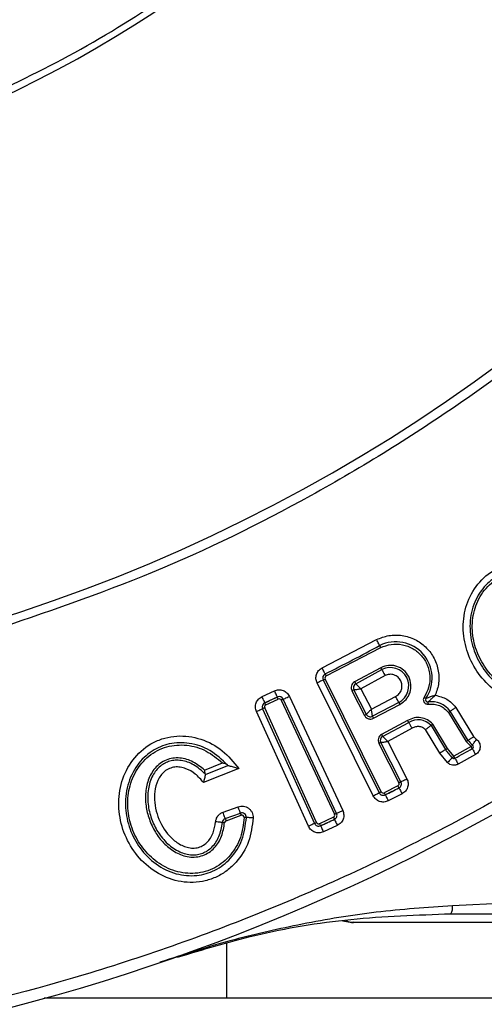
# Model space of a CAD drawing. Units: inches. Extents: x 1.1 to 16.3, y 0.2 to 10.7.
# Drawn here: x 6.9 to 7.1, y 4.3 to 4.9 of the extents above; entities that cross this region are included whole.
import ezdxf

# ---------------------------------------------------------------- set-up
doc = ezdxf.new("R2010")
doc.units = ezdxf.units.IN
doc.header["$MEASUREMENT"] = 0

msp = doc.modelspace()

# ---------------------------------------------------------------- linework, layer by layer
at = {"color": 7, "linetype": 'Continuous', "lineweight": 25}
for p, q in [((7.05213, 4.52346), (7.08388, 4.53999)), ((7.05448, 4.51876), (7.08629, 4.53533)), ((7.08639, 4.52359), (7.07108, 4.51532)), ((7.0717, 4.51416), (7.087, 4.52243)), ((7.08189, 4.44885), (7.04919, 4.51467)), ((7.05271, 4.51642), (7.08542, 4.45061)), ((7.08659, 4.45119), (7.05389, 4.517)), ((7.08884, 4.51894), (7.0747, 4.51131)), ((7.01705, 4.5067), (7.02429, 4.51003)), ((7.07061, 4.51066), (7.06945, 4.51006)), ((7.06945, 4.51006), (7.07677, 4.49576)), ((7.07794, 4.49636), (7.07061, 4.51066)), ((7.0747, 4.51131), (7.08084, 4.49934)), ((7.02595, 4.50646), (7.01869, 4.50312)), ((7.01923, 4.50192), (7.0265, 4.50527)), ((7.0265, 4.50527), (7.02595, 4.50646)), ((7.02824, 4.50464), (7.05938, 4.43807)), ((7.06057, 4.43862), (7.02943, 4.50519)), ((7.033, 4.50686), (7.06414, 4.44029)), ((7.08084, 4.49934), (7.095, 4.50682)), ((7.09682, 4.50333), (7.0815, 4.49523)), ((7.04413, 4.43108), (7.0138, 4.49802)), ((7.01738, 4.49965), (7.04771, 4.4327)), ((7.04891, 4.43325), (7.01858, 4.50019)), ((7.08212, 4.49407), (7.09742, 4.50216)), ((7.12577, 4.49747), (7.13619, 4.48044)), ((7.13728, 4.48118), (7.12685, 4.49822)), ((7.13011, 4.50044), (7.14054, 4.48339)), ((7.07794, 4.49636), (7.07677, 4.49576)), ((7.08212, 4.49407), (7.0815, 4.49523)), ((7.10197, 4.4928), (7.08681, 4.48461)), ((7.08743, 4.48346), (7.10262, 4.49166)), ((7.10458, 4.48824), (7.09043, 4.4806)), ((7.12082, 4.47372), (7.11252, 4.48743)), ((7.11565, 4.48987), (7.12415, 4.47581)), ((7.12527, 4.4765), (7.1167, 4.49066)), ((7.09043, 4.4806), (7.1016, 4.4588)), ((7.13619, 4.48044), (7.13908, 4.47753)), ((7.14054, 4.48339), (7.14222, 4.48174)), ((7.08518, 4.47935), (7.09693, 4.45641)), ((7.0981, 4.457), (7.08634, 4.47995)), ((7.12897, 4.47191), (7.12527, 4.4765)), ((7.13908, 4.47753), (7.12897, 4.47191)), ((7.12525, 4.46821), (7.12082, 4.47372)), ((7.12897, 4.47191), (7.12804, 4.47098)), ((7.14165, 4.47295), (7.1315, 4.46731)), ((7.00348, 4.46479), (6.98296, 4.45658)), ((6.98345, 4.46384), (6.99394, 4.46805)), ((6.98413, 4.46129), (6.99718, 4.46652)), ((7.09636, 4.45464), (7.08835, 4.4506)), ((7.08894, 4.44943), (7.09298, 4.45146)), ((7.08894, 4.44943), (7.09292, 4.45143)), ((7.08835, 4.4506), (7.08894, 4.44943)), ((7.09874, 4.44996), (7.0907, 4.4459)), ((6.99427, 4.43925), (7.00308, 4.44243)), ((6.9956, 4.43554), (7.00442, 4.43872)), ((6.99605, 4.43431), (7.00486, 4.43749)), ((7.05875, 4.43632), (7.05065, 4.43259)), ((7.05065, 4.43259), (7.05119, 4.4314)), ((7.05119, 4.4314), (7.0554, 4.43333)), ((7.05119, 4.4314), (7.05525, 4.43326)), ((7.06096, 4.43156), (7.05282, 4.42782)), ((7.16715, 4.38659), (7.12822, 4.38476)), ((7.12729, 4.38003), (7.16715, 4.38003)), ((7.06409, 4.37597), (7.06853, 4.37513)), ((7.06777, 4.37531), (7.0707, 4.37511)), ((7.52, 4.37495), (7.0704, 4.37495)), ((6.9965, 4.33089), (6.9965, 4.3628)), ((7.16417, 4.33089), (6.8899, 4.33089))]:
    msp.add_line(p, q, dxfattribs=at)
at = {"color": 8, "linetype": 'Continuous', "lineweight": 25}
msp.add_line((7.07069, 4.37539), (7.0704, 4.37495), dxfattribs=at)
at = {"color": 7, "linetype": 'Continuous', "lineweight": 25, "flags": 128}
for points in [[(7.05389, 4.51993), (7.05385, 4.52), (7.05375, 4.5202), (7.05359, 4.52053), (7.05337, 4.52097), (7.05311, 4.5215), (7.0528, 4.52211), (7.05247, 4.52277), (7.05213, 4.52346)], [(7.05271, 4.51642), (7.05264, 4.51639), (7.05244, 4.51629), (7.05212, 4.51612), (7.05168, 4.51591), (7.05114, 4.51564), (7.05054, 4.51534), (7.04987, 4.51501), (7.04919, 4.51467)], [(7.05271, 4.51642), (7.05273, 4.51643), (7.0528, 4.51646), (7.05291, 4.51652), (7.05306, 4.51659), (7.05323, 4.51668), (7.05344, 4.51678), (7.05366, 4.51689), (7.05389, 4.517)], [(7.05389, 4.51993), (7.0539, 4.51991), (7.05393, 4.51985), (7.05399, 4.51974), (7.05406, 4.51959), (7.05415, 4.51941), (7.05425, 4.51921), (7.05436, 4.51899), (7.05448, 4.51876)], [(7.07108, 4.51532), (7.0712, 4.51509), (7.07132, 4.51488), (7.07143, 4.51468), (7.07152, 4.5145), (7.0716, 4.51436), (7.07166, 4.51425), (7.07169, 4.51419), (7.0717, 4.51416)], [(7.02595, 4.50646), (7.02592, 4.50653), (7.02582, 4.50673), (7.02567, 4.50706), (7.02546, 4.50751), (7.02521, 4.50805), (7.02492, 4.50866), (7.02461, 4.50933), (7.02429, 4.51003)], [(7.01869, 4.50312), (7.01866, 4.50319), (7.01856, 4.50339), (7.01841, 4.50372), (7.01821, 4.50417), (7.01796, 4.50471), (7.01768, 4.50533), (7.01737, 4.506), (7.01705, 4.5067)], [(7.02943, 4.50519), (7.02941, 4.50518), (7.02934, 4.50515), (7.02923, 4.5051), (7.02908, 4.50503), (7.0289, 4.50494), (7.0287, 4.50485), (7.02848, 4.50474), (7.02824, 4.50464)], [(7.02943, 4.50519), (7.0295, 4.50522), (7.0297, 4.50532), (7.03003, 4.50547), (7.03048, 4.50568), (7.03102, 4.50593), (7.03163, 4.50622), (7.0323, 4.50653), (7.033, 4.50686)], [(7.11161, 4.50637), (7.11182, 4.50622), (7.11203, 4.50609), (7.11222, 4.50596), (7.11238, 4.50585), (7.11252, 4.50576), (7.11262, 4.50569), (7.11268, 4.50565), (7.1127, 4.50564)], [(7.0138, 4.49802), (7.0145, 4.49834), (7.01517, 4.49864), (7.01579, 4.49892), (7.01633, 4.49917), (7.01678, 4.49937), (7.01711, 4.49952), (7.01732, 4.49961), (7.01738, 4.49965)], [(7.01858, 4.50019), (7.01835, 4.50008), (7.01812, 4.49998), (7.01792, 4.49989), (7.01774, 4.4998), (7.01759, 4.49974), (7.01748, 4.49969), (7.01741, 4.49966), (7.01738, 4.49965)], [(7.08681, 4.48461), (7.08693, 4.48438), (7.08705, 4.48417), (7.08716, 4.48397), (7.08725, 4.48379), (7.08733, 4.48365), (7.08739, 4.48354), (7.08742, 4.48348), (7.08743, 4.48346)], [(7.13986, 4.47858), (7.13991, 4.47864), (7.14004, 4.47882), (7.14026, 4.47911), (7.14055, 4.47951), (7.14091, 4.47998), (7.14131, 4.48053), (7.14176, 4.48112), (7.14222, 4.48174)], [(7.08634, 4.47995), (7.08632, 4.47994), (7.08626, 4.4799), (7.08615, 4.47985), (7.086, 4.47977), (7.08582, 4.47968), (7.08562, 4.47958), (7.0854, 4.47947), (7.08518, 4.47935)], [(7.13986, 4.47858), (7.13985, 4.47856), (7.1398, 4.4785), (7.13973, 4.4784), (7.13963, 4.47827), (7.13951, 4.47811), (7.13938, 4.47793), (7.13923, 4.47773), (7.13908, 4.47753)], [(7.13972, 4.47639), (7.13971, 4.47641), (7.13967, 4.47647), (7.13961, 4.47658), (7.13953, 4.47672), (7.13943, 4.47689), (7.13932, 4.47709), (7.1392, 4.47731), (7.13908, 4.47753)], [(7.13972, 4.47639), (7.13976, 4.47632), (7.13987, 4.47612), (7.14005, 4.47581), (7.14029, 4.47538), (7.14058, 4.47486), (7.14091, 4.47427), (7.14128, 4.47362), (7.14165, 4.47295)], [(7.12804, 4.47098), (7.12799, 4.47093), (7.12783, 4.47077), (7.12757, 4.47051), (7.12722, 4.47017), (7.1268, 4.46975), (7.12632, 4.46927), (7.1258, 4.46875), (7.12525, 4.46821)], [(7.1296, 4.47076), (7.12959, 4.47078), (7.12956, 4.47084), (7.1295, 4.47095), (7.12942, 4.47109), (7.12932, 4.47127), (7.12921, 4.47147), (7.1291, 4.47168), (7.12897, 4.47191)], [(7.1296, 4.47076), (7.12964, 4.47069), (7.12975, 4.47049), (7.12992, 4.47018), (7.13016, 4.46975), (7.13045, 4.46922), (7.13078, 4.46863), (7.13113, 4.46798), (7.1315, 4.46731)], [(7.0981, 4.457), (7.09807, 4.45699), (7.09801, 4.45696), (7.0979, 4.4569), (7.09776, 4.45683), (7.09758, 4.45674), (7.09738, 4.45663), (7.09716, 4.45652), (7.09693, 4.45641)], [(7.0981, 4.457), (7.09816, 4.45704), (7.09836, 4.45714), (7.09869, 4.45731), (7.09912, 4.45753), (7.09965, 4.4578), (7.10026, 4.45811), (7.10092, 4.45845), (7.1016, 4.4588)], [(7.09695, 4.45347), (7.09694, 4.45349), (7.09691, 4.45356), (7.09685, 4.45367), (7.09678, 4.45381), (7.09669, 4.45399), (7.09658, 4.45419), (7.09647, 4.45441), (7.09636, 4.45464)], [(7.09695, 4.45347), (7.09699, 4.4534), (7.09709, 4.4532), (7.09725, 4.45288), (7.09748, 4.45244), (7.09775, 4.45191), (7.09806, 4.4513), (7.09839, 4.45065), (7.09874, 4.44996)], [(7.08189, 4.44885), (7.08258, 4.4492), (7.08324, 4.44952), (7.08385, 4.44983), (7.08438, 4.45009), (7.08482, 4.45031), (7.08515, 4.45047), (7.08535, 4.45057), (7.08542, 4.45061)], [(7.08659, 4.45119), (7.08636, 4.45108), (7.08614, 4.45097), (7.08594, 4.45087), (7.08576, 4.45078), (7.08561, 4.4507), (7.08551, 4.45065), (7.08544, 4.45062), (7.08542, 4.45061)], [(7.08894, 4.44943), (7.08897, 4.44936), (7.08907, 4.44916), (7.08924, 4.44883), (7.08946, 4.44839), (7.08972, 4.44786), (7.09003, 4.44725), (7.09036, 4.44659), (7.0907, 4.4459)], [(7.00442, 4.43872), (7.00439, 4.43879), (7.00432, 4.439), (7.00419, 4.43935), (7.00403, 4.43981), (7.00383, 4.44037), (7.00359, 4.44101), (7.00334, 4.4417), (7.00308, 4.44243)], [(7.06057, 4.43862), (7.06064, 4.43866), (7.06084, 4.43875), (7.06117, 4.4389), (7.06161, 4.43911), (7.06215, 4.43936), (7.06277, 4.43965), (7.06344, 4.43997), (7.06414, 4.44029)], [(6.9956, 4.43554), (6.99558, 4.43561), (6.9955, 4.43583), (6.99538, 4.43617), (6.99521, 4.43663), (6.99501, 4.43719), (6.99478, 4.43783), (6.99453, 4.43852), (6.99427, 4.43925)], [(7.00442, 4.43872), (7.00443, 4.4387), (7.00445, 4.43863), (7.00449, 4.43851), (7.00455, 4.43836), (7.00462, 4.43817), (7.00469, 4.43796), (7.00478, 4.43773), (7.00486, 4.43749)], [(7.00793, 4.43616), (7.00791, 4.43616), (7.00783, 4.43616), (7.00771, 4.43616), (7.00755, 4.43617), (7.00735, 4.43618), (7.00712, 4.43619), (7.00688, 4.4362), (7.00662, 4.4362)], [(7.01187, 4.43601), (7.0111, 4.43604), (7.01036, 4.43607), (7.00968, 4.43609), (7.00908, 4.43611), (7.00859, 4.43613), (7.00823, 4.43615), (7.00801, 4.43615), (7.00793, 4.43616)], [(7.0593, 4.43513), (7.05933, 4.43506), (7.05943, 4.43486), (7.05958, 4.43453), (7.05979, 4.43409), (7.06004, 4.43354), (7.06032, 4.43293), (7.06064, 4.43226), (7.06096, 4.43156)], [(7.06057, 4.43862), (7.06055, 4.43861), (7.06048, 4.43858), (7.06037, 4.43853), (7.06022, 4.43846), (7.06004, 4.43838), (7.05984, 4.43828), (7.05961, 4.43818), (7.05938, 4.43807)], [(6.99388, 4.4333), (6.9938, 4.43331), (6.99358, 4.43333), (6.99321, 4.43336), (6.99273, 4.4334), (6.99213, 4.43345), (6.99145, 4.43351), (6.99072, 4.43358), (6.98995, 4.43364)], [(6.99388, 4.4333), (6.9939, 4.4333), (6.99398, 4.43329), (6.9941, 4.43328), (6.99426, 4.43327), (6.99446, 4.43325), (6.99468, 4.43323), (6.99493, 4.43321), (6.99518, 4.43319)], [(7.04771, 4.4327), (7.04764, 4.43267), (7.04744, 4.43258), (7.04711, 4.43243), (7.04666, 4.43223), (7.04612, 4.43198), (7.0455, 4.4317), (7.04483, 4.4314), (7.04413, 4.43108)], [(7.04771, 4.4327), (7.04773, 4.43271), (7.0478, 4.43275), (7.04791, 4.4328), (7.04806, 4.43286), (7.04824, 4.43294), (7.04845, 4.43304), (7.04867, 4.43314), (7.04891, 4.43325)], [(7.05119, 4.4314), (7.05122, 4.43133), (7.05132, 4.43113), (7.05147, 4.43079), (7.05167, 4.43035), (7.05192, 4.42981), (7.0522, 4.42919), (7.05251, 4.42852), (7.05282, 4.42782)]]:
    msp.add_lwpolyline(points, dxfattribs=at)
at = {"color": 7, "linetype": 'Continuous', "lineweight": 25}
for centre, radius, start, end in [((6.56682, 5.4942), 1.20735, 7.93021, 352.06979), ((6.56682, 5.4942), 0.98774, 287.07632, 72.92368), ((6.56682, 5.4942), 0.70426, 293.81674, 66.18326), ((7.09508, 4.51746), 0.02122, 326.14701, 116.24838), ((6.56684, 5.49416), 1.08918, 296.56202, 298.44815), ((7.09191, 4.51288), 0.01074, 297.20092, 117.19828), ((7.05506, 4.51759), 0.00262, 116.56202, 206.42434), ((7.05506, 4.51759), 0.00131, 116.56202, 206.42434), ((7.07295, 4.51186), 0.00262, 118.37492, 207.12267), ((7.01978, 4.50073), 0.00262, 114.50989, 204.3721), ((6.56686, 5.4941), 1.08913, 294.50989, 294.93043), ((5.8832, 3.9847), 1.24823, 24.47937, 24.53961), ((7.02705, 4.50408), 0.00262, 25.06807, 114.93043), ((7.02705, 4.50408), 0.00131, 25.06807, 114.93043), ((7.11379, 4.5049), 0.00131, 146.14701, 277.23291), ((7.11572, 4.48969), 0.01402, 37.43773, 97.23291), ((5.89386, 4.34808), 1.22996, 7.20299, 7.26413), ((7.01978, 4.50073), 0.00131, 114.50989, 204.3721), ((7.08028, 4.49755), 0.00262, 207.12267, 297.85853), ((7.10803, 4.4827), 0.01047, 43.25788, 121.127), ((7.08868, 4.48115), 0.00262, 118.3749, 207.12267), ((7.14734, 4.48861), 0.01251, 216.44704, 233.28142), ((7.14911, 4.49194), 0.02972, 212.88031, 224.84856), ((6.56689, 5.49407), 1.16783, 298.80608, 299.37404), ((7.13908, 4.47753), 0.00131, 299.37404, 53.28142), ((7.12897, 4.47191), 0.00131, 224.84856, 298.80608), ((7.09576, 4.45581), 0.00262, 296.9937, 27.12267), ((6.56679, 5.49425), 1.16803, 296.55346, 296.9937), ((7.09576, 4.45581), 0.00131, 296.9937, 27.12267), ((7.08777, 4.45177), 0.00262, 206.42434, 296.55346), ((7.08777, 4.45177), 0.00131, 206.42434, 296.55346), ((6.99649, 4.43307), 0.00262, 109.82306, 175.03877), ((6.99649, 4.43307), 0.00131, 109.82306, 175.03877), ((7.65433, 4.67222), 0.69996, 199.76308, 199.8705), ((7.00531, 4.43625), 0.00262, 357.89462, 109.82306), ((7.00531, 4.43625), 0.00131, 357.89462, 109.82306), ((6.56686, 5.4941), 1.16786, 294.50121, 294.93913), ((7.05819, 4.43751), 0.00131, 294.93913, 25.06807), ((8.01895, 4.88199), 1.05859, 204.89795, 204.96898), ((7.05819, 4.43751), 0.00262, 294.93913, 25.06807), ((7.0501, 4.43379), 0.00262, 204.3721, 294.50121), ((7.0501, 4.43379), 0.00131, 204.3721, 294.50121), ((7.12036, 4.38385), 0.00791, 331.17475, 6.61722)]:
    msp.add_arc(centre, radius, start, end, dxfattribs=at)
at = {"color": 8, "linetype": 'Continuous', "lineweight": 25}
msp.add_arc((7.07038, 4.38487), 0.00991, 241.77663, 270.09261, dxfattribs=at)
at = {"color": 7, "linetype": 'Continuous', "lineweight": 25}
for points, knots in [([(7.75612, 5.32854), (7.75038, 5.29376), (7.73889, 5.22422), (7.70956, 5.1205), (7.67102, 5.01787), (7.62142, 4.91632), (7.56183, 4.81865), (7.49175, 4.7255), (7.41251, 4.63898), (7.32455, 4.56022), (7.22935, 4.49039), (7.12836, 4.43068), (7.02276, 4.38131), (6.9149, 4.34312), (6.80532, 4.31556), (6.69693, 4.29885), (6.58943, 4.29206), (6.48367, 4.29475), (6.37856, 4.30668), (6.27302, 4.32824), (6.16798, 4.35974), (6.06324, 4.40215), (5.96168, 4.45486), (5.86391, 4.51833), (5.77212, 4.5914), (5.68746, 4.6737), (5.61122, 4.76384), (5.54467, 4.86047), (5.48811, 4.96239), (5.44255, 5.06736), (5.40748, 5.17477), (5.38332, 5.28174), (5.36911, 5.38852), (5.36449, 5.49421), (5.36911, 5.5999), (5.38332, 5.70667), (5.40748, 5.81364), (5.44256, 5.92106), (5.48812, 6.02602), (5.54467, 6.12795), (5.61122, 6.22457), (5.68747, 6.31472), (5.77212, 6.39701), (5.86391, 6.47008), (5.96169, 6.53355), (6.06325, 6.58626), (6.16798, 6.62867), (6.27303, 6.66018), (6.37856, 6.68173), (6.48368, 6.69366), (6.58944, 6.69635), (6.69694, 6.68956), (6.80532, 6.67285), (6.91491, 6.64529), (7.02277, 6.6071), (7.12837, 6.55773), (7.22936, 6.49802), (7.32456, 6.42819), (7.41251, 6.34942), (7.49175, 6.26291), (7.56183, 6.16975), (7.62143, 6.07208), (7.67102, 5.97054), (7.70957, 5.8679), (7.73889, 5.76418), (7.75038, 5.69464), (7.75612, 5.65987)], [0, 0, 0, 0, 0.014656, 0.029309, 0.044765, 0.06022, 0.076261, 0.092301, 0.108651, 0.125, 0.14135, 0.157699, 0.17374, 0.18978, 0.205237, 0.220691, 0.235347, 0.25, 0.264655, 0.279309, 0.294765, 0.31022, 0.326261, 0.342301, 0.358651, 0.375, 0.39135, 0.407699, 0.42374, 0.43978, 0.455237, 0.470691, 0.485347, 0.5, 0.514655, 0.529309, 0.544765, 0.56022, 0.576261, 0.592301, 0.608651, 0.625, 0.64135, 0.657699, 0.67374, 0.68978, 0.705237, 0.720691, 0.735347, 0.75, 0.764655, 0.779309, 0.794765, 0.81022, 0.826261, 0.842301, 0.858651, 0.875, 0.89135, 0.907699, 0.92374, 0.93978, 0.955237, 0.970691, 0.985345, 1, 1, 1, 1]), ([(6.85847, 6.44364), (6.89025, 6.43285), (6.95444, 6.41106), (7.04674, 6.36571), (7.13599, 6.3105), (7.22024, 6.2448), (7.29792, 6.16943), (7.36721, 6.08565), (7.42695, 5.9948), (7.47621, 5.89842), (7.51423, 5.79859), (7.54095, 5.69706), (7.55661, 5.59551), (7.56174, 5.49421), (7.55661, 5.39291), (7.54095, 5.29136), (7.51423, 5.18983), (7.47621, 5.09), (7.42696, 4.99361), (7.36722, 4.90277), (7.29792, 4.81899), (7.22025, 4.74361), (7.13599, 4.67791), (7.04674, 4.62271), (6.95444, 4.57735), (6.89025, 4.55556), (6.85847, 4.54477)], [0, 0, 0, 0, 0.039804, 0.080405, 0.121757, 0.164206, 0.206975, 0.25, 0.293021, 0.335789, 0.378242, 0.419591, 0.460195, 0.5, 0.539801, 0.580405, 0.621758, 0.664206, 0.706975, 0.75, 0.793021, 0.835789, 0.878242, 0.919591, 0.960193, 1, 1, 1, 1]), ([(6.84963, 4.8535), (6.86919, 4.86277), (6.90865, 4.88146), (6.96463, 4.91661), (7.01817, 4.95724), (7.06819, 5.00361), (7.11393, 5.05517), (7.15452, 5.1112), (7.18939, 5.17096), (7.2181, 5.23363), (7.24029, 5.29811), (7.25594, 5.3635), (7.26514, 5.42891), (7.26817, 5.4942), (7.26514, 5.55949), (7.25594, 5.6249), (7.24029, 5.69029), (7.2181, 5.75477), (7.18939, 5.81744), (7.15453, 5.8772), (7.11394, 5.93323), (7.06819, 5.9848), (7.01817, 6.03116), (6.96463, 6.07179), (6.90865, 6.10695), (6.8692, 6.12564), (6.84963, 6.13491)], [0, 0, 0, 0, 0.040135, 0.080924, 0.122341, 0.164649, 0.20722, 0.25, 0.292773, 0.335343, 0.377659, 0.419068, 0.459864, 0.5, 0.540129, 0.580924, 0.622341, 0.664649, 0.707219, 0.75, 0.792773, 0.835343, 0.877659, 0.919068, 0.959862, 1, 1, 1, 1]), ([(7.2139, 4.54598), (7.21426, 4.54146), (7.21497, 4.53241), (7.21055, 4.51927), (7.20195, 4.50851), (7.18977, 4.50188), (7.17603, 4.50038), (7.16266, 4.50371), (7.15102, 4.51098), (7.14193, 4.52123), (7.13599, 4.53356), (7.13376, 4.54708), (7.13575, 4.56066), (7.14227, 4.57281), (7.15293, 4.58168), (7.16616, 4.58567), (7.18007, 4.5848), (7.18818, 4.58065), (7.19223, 4.57857)], [0, 0, 0, 0, 0.062517, 0.124901, 0.18723, 0.249628, 0.312151, 0.374744, 0.437344, 0.499907, 0.562432, 0.624911, 0.687295, 0.749653, 0.812081, 0.874616, 0.937238, 1, 1, 1, 1]), ([(7.19014, 4.57524), (7.18623, 4.57722), (7.17861, 4.58108), (7.16605, 4.58158), (7.15496, 4.57803), (7.14597, 4.57082), (7.13986, 4.56039), (7.13768, 4.54773), (7.13971, 4.53497), (7.14522, 4.52349), (7.15365, 4.51393), (7.16467, 4.50713), (7.17714, 4.50431), (7.18902, 4.50599), (7.19909, 4.51155), (7.20663, 4.52051), (7.21098, 4.5324), (7.21034, 4.54096), (7.21002, 4.54534)], [0, 0, 0, 0, 0.066847, 0.130254, 0.187723, 0.242764, 0.303854, 0.369722, 0.436566, 0.499619, 0.563299, 0.630276, 0.695753, 0.756162, 0.810857, 0.869054, 0.933023, 1, 1, 1, 1]), ([(7.20872, 4.54513), (7.20904, 4.54118), (7.20967, 4.53329), (7.20586, 4.52181), (7.19955, 4.51399), (7.19297, 4.50962), (7.18567, 4.50668), (7.1757, 4.50578), (7.16419, 4.50888), (7.15418, 4.51531), (7.14635, 4.52424), (7.14117, 4.53494), (7.13912, 4.54667), (7.14068, 4.55852), (7.14532, 4.56744), (7.15082, 4.57309), (7.15734, 4.57751), (7.16692, 4.58038), (7.17893, 4.57953), (7.18594, 4.57593), (7.18945, 4.57412)], [0, 0, 0, 0, 0.062772, 0.1253942, 0.1879124, 0.2193303, 0.2506214, 0.3129132, 0.3752324, 0.4376586, 0.5001289, 0.5626417, 0.6252034, 0.6877732, 0.7502781, 0.7817374, 0.8129598, 0.8752132, 0.9375289, 1, 1, 1, 1]), ([(7.08388, 4.53999), (7.08621, 4.54091), (7.09099, 4.54278), (7.09888, 4.54272), (7.10633, 4.5404), (7.11264, 4.53599), (7.11739, 4.52993), (7.1201, 4.52261), (7.12058, 4.51473), (7.11896, 4.50986), (7.11817, 4.50748)], [0, 0, 0, 0, 0.122048, 0.250001, 0.377952, 0.5, 0.622048, 0.75, 0.877952, 1, 1, 1, 1]), ([(7.08569, 4.53649), (7.08567, 4.53655), (7.08562, 4.53666), (7.0852, 4.53747), (7.0846, 4.53862), (7.08412, 4.53953), (7.08388, 4.53999)], [0, 0, 0, 0, 0.2499891, 0.4999947, 0.7500054, 1, 1, 1, 1]), ([(7.08629, 4.53533), (7.08827, 4.53608), (7.09235, 4.53764), (7.09907, 4.53733), (7.10529, 4.53497), (7.11032, 4.53079), (7.11379, 4.52524), (7.1153, 4.51877), (7.11471, 4.51206), (7.11262, 4.50823), (7.11161, 4.50637)], [0, 0, 0, 0, 0.121591, 0.249999, 0.378408, 0.499999, 0.621591, 0.749999, 0.878408, 1, 1, 1, 1]), ([(7.08569, 4.53649), (7.0857, 4.53648), (7.08572, 4.53644), (7.08586, 4.53617), (7.08606, 4.53579), (7.08621, 4.53548), (7.08629, 4.53533)], [0, 0, 0, 0, 0.249988, 0.499984, 0.750012, 1, 1, 1, 1]), ([(7.04919, 4.51467), (7.04888, 4.51548), (7.04828, 4.51711), (7.04871, 4.51971), (7.04993, 4.52205), (7.05139, 4.52299), (7.05213, 4.52346)], [0, 0, 0, 0, 0.250508, 0.499864, 0.747744, 1, 1, 1, 1]), ([(7.09742, 4.50216), (7.09874, 4.50303), (7.10073, 4.50435), (7.10252, 4.507), (7.10377, 4.5099), (7.10423, 4.5139), (7.10291, 4.51854), (7.0999, 4.52231), (7.09638, 4.52426), (7.0933, 4.52493), (7.0901, 4.52501), (7.08786, 4.52415), (7.08639, 4.52359)], [0, 0, 0, 0, 0.123932, 0.187667, 0.251759, 0.373924, 0.5, 0.626074, 0.748241, 0.811973, 0.876064, 1, 1, 1, 1]), ([(7.087, 4.52243), (7.087, 4.52245), (7.08698, 4.52248), (7.08684, 4.52275), (7.08663, 4.52313), (7.08647, 4.52344), (7.08639, 4.52359)], [0, 0, 0, 0, 0.24999, 0.499956, 0.749988, 1, 1, 1, 1]), ([(7.087, 4.52243), (7.08703, 4.52238), (7.08708, 4.52227), (7.0875, 4.52146), (7.08811, 4.52031), (7.08859, 4.5194), (7.08884, 4.51894)], [0, 0, 0, 0, 0.2499876, 0.4999847, 0.7499943, 1, 1, 1, 1]), ([(7.07108, 4.51532), (7.07066, 4.51503), (7.06981, 4.51445), (7.06911, 4.51305), (7.06889, 4.5115), (7.06926, 4.51054), (7.06945, 4.51006)], [0, 0, 0, 0, 0.2505138, 0.4998779, 0.7477583, 1, 1, 1, 1]), ([(7.095, 4.50682), (7.09576, 4.50731), (7.09726, 4.50829), (7.09833, 4.51035), (7.09872, 4.51212), (7.09873, 4.51391), (7.09812, 4.51604), (7.09676, 4.51778), (7.09531, 4.51883), (7.09366, 4.51955), (7.09135, 4.51991), (7.08968, 4.51927), (7.08884, 4.51894)], [0, 0, 0, 0, 0.125067, 0.249796, 0.314646, 0.380158, 0.49997, 0.619782, 0.684632, 0.750149, 0.874549, 1, 1, 1, 1]), ([(7.02429, 4.51003), (7.02511, 4.51031), (7.02675, 4.51087), (7.02934, 4.51038), (7.03165, 4.5091), (7.03255, 4.50761), (7.033, 4.50686)], [0, 0, 0, 0, 0.250507, 0.499873, 0.747753, 1, 1, 1, 1]), ([(7.07061, 4.51066), (7.07067, 4.51067), (7.07076, 4.51068), (7.07127, 4.51076), (7.0719, 4.51087), (7.07275, 4.51099), (7.07375, 4.51116), (7.07437, 4.51126), (7.0747, 4.51131)], [0, 0, 0, 0, 0.236841, 0.361972, 0.491674, 0.703508, 0.841224, 1, 1, 1, 1]), ([(7.0747, 4.51131), (7.07446, 4.51154), (7.07401, 4.51198), (7.07327, 4.51268), (7.07265, 4.51326), (7.07219, 4.51371), (7.07181, 4.51407), (7.07174, 4.51413), (7.0717, 4.51416)], [0, 0, 0, 0, 0.1587271, 0.2964638, 0.5083359, 0.6380066, 0.7631288, 1, 1, 1, 1]), ([(7.0138, 4.49802), (7.01353, 4.49885), (7.01299, 4.50049), (7.0135, 4.50308), (7.0148, 4.50538), (7.0163, 4.50626), (7.01705, 4.5067)], [0, 0, 0, 0, 0.250513, 0.49987, 0.747749, 1, 1, 1, 1]), ([(7.09682, 4.50333), (7.09679, 4.50338), (7.09674, 4.50349), (7.09632, 4.5043), (7.09572, 4.50545), (7.09524, 4.50637), (7.095, 4.50682)], [0, 0, 0, 0, 0.249989, 0.499992, 0.749996, 1, 1, 1, 1]), ([(7.09682, 4.50333), (7.09683, 4.50331), (7.09684, 4.50328), (7.09698, 4.50301), (7.09718, 4.50262), (7.09734, 4.50232), (7.09742, 4.50216)], [0, 0, 0, 0, 0.2499783, 0.4999596, 0.750004, 1, 1, 1, 1]), ([(7.11161, 4.50637), (7.11149, 4.50615), (7.11125, 4.50571), (7.11113, 4.50496), (7.11122, 4.5042), (7.11152, 4.50351), (7.11201, 4.50292), (7.11264, 4.50251), (7.11336, 4.50227), (7.11386, 4.50229), (7.11412, 4.5023)], [0, 0, 0, 0, 0.125602, 0.249883, 0.373455, 0.499952, 0.623518, 0.750004, 0.872825, 1, 1, 1, 1]), ([(7.11817, 4.50748), (7.11757, 4.50729), (7.11653, 4.50695), (7.11544, 4.5066), (7.11493, 4.50642), (7.11478, 4.50637), (7.11422, 4.50617), (7.11347, 4.50592), (7.11281, 4.50568), (7.11273, 4.50565), (7.1127, 4.50564)], [0, 0, 0, 0, 0.249538, 0.429934, 0.478269, 0.49216, 0.499218, 0.748522, 0.883171, 1, 1, 1, 1]), ([(7.11395, 4.5036), (7.11398, 4.50363), (7.11404, 4.50368), (7.11453, 4.50416), (7.11545, 4.50503), (7.11675, 4.50623), (7.1177, 4.50707), (7.11817, 4.50748)], [0, 0, 0, 0, 0.1164015, 0.2503633, 0.4996929, 0.7491952, 1, 1, 1, 1]), ([(7.11817, 4.50748), (7.12052, 4.50691), (7.1252, 4.50576), (7.12848, 4.50221), (7.13011, 4.50044)], [0, 0, 0, 0, 0.500005, 1, 1, 1, 1]), ([(7.08084, 4.49934), (7.0806, 4.49909), (7.08016, 4.49865), (7.07945, 4.49792), (7.07886, 4.4973), (7.0784, 4.49683), (7.07813, 4.49656), (7.07797, 4.49639), (7.07795, 4.49637), (7.07794, 4.49636)], [0, 0, 0, 0, 0.158776, 0.296524, 0.508277, 0.637762, 0.762603, 0.883208, 1, 1, 1, 1]), ([(7.0815, 4.49523), (7.0815, 4.49525), (7.0815, 4.49528), (7.08146, 4.49551), (7.0814, 4.49589), (7.08129, 4.49653), (7.08116, 4.49738), (7.08099, 4.49838), (7.08089, 4.499), (7.08084, 4.49934)], [0, 0, 0, 0, 0.1167751, 0.2373662, 0.3622192, 0.4917214, 0.703437, 0.8411875, 1, 1, 1, 1]), ([(7.11412, 4.5023), (7.11523, 4.50236), (7.11743, 4.50247), (7.12063, 4.50155), (7.12355, 4.49994), (7.12503, 4.4983), (7.12577, 4.49747)], [0, 0, 0, 0, 0.250645, 0.499949, 0.747812, 1, 1, 1, 1]), ([(7.12685, 4.49822), (7.12684, 4.4982), (7.12681, 4.49817), (7.12656, 4.498), (7.1262, 4.49776), (7.12592, 4.49757), (7.12577, 4.49747)], [0, 0, 0, 0, 0.2499951, 0.4999844, 0.7499817, 1, 1, 1, 1]), ([(7.12685, 4.49822), (7.12688, 4.49824), (7.12694, 4.49828), (7.12738, 4.49859), (7.12796, 4.49898), (7.12856, 4.49939), (7.12929, 4.49988), (7.12983, 4.50025), (7.13011, 4.50044)], [0, 0, 0, 0, 0.184587, 0.412296, 0.54292, 0.684423, 0.836793, 1, 1, 1, 1]), ([(7.07677, 4.49576), (7.07706, 4.49532), (7.07763, 4.49444), (7.07884, 4.49383), (7.07984, 4.49361), (7.0809, 4.49358), (7.08162, 4.49387), (7.08212, 4.49407)], [0, 0, 0, 0, 0.250363, 0.499234, 0.625655, 0.748024, 1, 1, 1, 1]), ([(7.1167, 4.49066), (7.1157, 4.49157), (7.11368, 4.49338), (7.10975, 4.49454), (7.10564, 4.49456), (7.1032, 4.49339), (7.10197, 4.4928)], [0, 0, 0, 0, 0.250566, 0.4999, 0.747783, 1, 1, 1, 1]), ([(7.10262, 4.49166), (7.1026, 4.49167), (7.10258, 4.4917), (7.10243, 4.49197), (7.10222, 4.49235), (7.10205, 4.49265), (7.10197, 4.4928)], [0, 0, 0, 0, 0.250003, 0.49997, 0.749987, 1, 1, 1, 1]), ([(7.10262, 4.49166), (7.10264, 4.49162), (7.10269, 4.49153), (7.10302, 4.49094), (7.1034, 4.49029), (7.10375, 4.48968), (7.10415, 4.48898), (7.10444, 4.48849), (7.10458, 4.48824)], [0, 0, 0, 0, 0.2243404, 0.4653211, 0.5926764, 0.7242398, 0.8600055, 1, 1, 1, 1]), ([(7.11252, 4.48743), (7.11196, 4.48788), (7.11082, 4.48877), (7.1087, 4.48929), (7.10652, 4.48922), (7.10523, 4.48857), (7.10458, 4.48824)], [0, 0, 0, 0, 0.250587, 0.49992, 0.747789, 1, 1, 1, 1]), ([(7.11565, 4.48987), (7.11561, 4.48984), (7.11553, 4.48978), (7.11499, 4.48936), (7.11438, 4.48889), (7.11383, 4.48846), (7.11319, 4.48797), (7.11275, 4.48761), (7.11252, 4.48743)], [0, 0, 0, 0, 0.225069, 0.466119, 0.593344, 0.724707, 0.860263, 1, 1, 1, 1]), ([(7.11565, 4.48987), (7.11566, 4.48988), (7.11568, 4.48989), (7.11583, 4.49001), (7.11602, 4.49015), (7.11621, 4.4903), (7.11645, 4.49047), (7.11662, 4.4906), (7.1167, 4.49066)], [0, 0, 0, 0, 0.191529, 0.421472, 0.551491, 0.691282, 0.840742, 1, 1, 1, 1]), ([(7.01187, 4.43601), (7.01127, 4.4313), (7.01009, 4.4219), (7.00371, 4.41154), (6.99681, 4.4051), (6.9907, 4.40142), (6.984, 4.39904), (6.97459, 4.39778), (6.96265, 4.39977), (6.95021, 4.40701), (6.94069, 4.41775), (6.93471, 4.43076), (6.93271, 4.44493), (6.93506, 4.45907), (6.942, 4.47167), (6.9514, 4.47929), (6.96024, 4.48274), (6.96962, 4.48431), (6.98158, 4.48265), (6.99443, 4.47585), (7.00046, 4.46848), (7.00348, 4.46479)], [0, 0, 0, 0, 0.062436, 0.124725, 0.156179, 0.187293, 0.21858, 0.249987, 0.31247, 0.375011, 0.437543, 0.50002, 0.562415, 0.624731, 0.687013, 0.749335, 0.780677, 0.812108, 0.87466, 0.937269, 1, 1, 1, 1]), ([(6.99694, 4.4668), (6.99369, 4.46987), (6.98731, 4.47589), (6.97503, 4.48012), (6.96303, 4.47985), (6.95222, 4.47533), (6.94347, 4.46689), (6.93802, 4.45513), (6.93677, 4.442), (6.93943, 4.4293), (6.94549, 4.41784), (6.95474, 4.40851), (6.96647, 4.40276), (6.9787, 4.40166), (6.98997, 4.40492), (6.99941, 4.41217), (7.00624, 4.42307), (7.00736, 4.43173), (7.00793, 4.43616)], [0, 0, 0, 0, 0.066966, 0.1314855, 0.1903722, 0.2448585, 0.3046663, 0.369799, 0.4367278, 0.500512, 0.563414, 0.6301727, 0.6958946, 0.7566964, 0.8115102, 0.8693573, 0.933118, 1, 1, 1, 1]), ([(7.08681, 4.48461), (7.08638, 4.48432), (7.08554, 4.48374), (7.08484, 4.48234), (7.08462, 4.48079), (7.08499, 4.47983), (7.08518, 4.47935)], [0, 0, 0, 0, 0.250517, 0.499868, 0.747763, 1, 1, 1, 1]), ([(7.08634, 4.47995), (7.0864, 4.47996), (7.08649, 4.47997), (7.087, 4.48005), (7.08763, 4.48016), (7.08848, 4.48028), (7.08948, 4.48045), (7.0901, 4.48055), (7.09043, 4.4806)], [0, 0, 0, 0, 0.236841, 0.361973, 0.491674, 0.703509, 0.841255, 1, 1, 1, 1]), ([(7.09043, 4.4806), (7.09019, 4.48083), (7.08974, 4.48127), (7.089, 4.48197), (7.08838, 4.48255), (7.08792, 4.483), (7.08754, 4.48336), (7.08747, 4.48342), (7.08743, 4.48346)], [0, 0, 0, 0, 0.158728, 0.29647, 0.508339, 0.63801, 0.763124, 1, 1, 1, 1]), ([(7.13728, 4.48118), (7.13726, 4.48116), (7.13724, 4.48113), (7.13698, 4.48096), (7.13662, 4.48073), (7.13633, 4.48054), (7.13619, 4.48044)], [0, 0, 0, 0, 0.249969, 0.49996, 0.749967, 1, 1, 1, 1]), ([(7.13728, 4.48118), (7.13732, 4.4812), (7.1374, 4.48126), (7.13794, 4.48163), (7.13856, 4.48205), (7.13915, 4.48244), (7.13982, 4.4829), (7.1403, 4.48323), (7.14054, 4.48339)], [0, 0, 0, 0, 0.2196443, 0.4590272, 0.5867606, 0.7194993, 0.8572562, 1, 1, 1, 1]), ([(7.14222, 4.48174), (7.14255, 4.48145), (7.1432, 4.48088), (7.14389, 4.47975), (7.14429, 4.47851), (7.14437, 4.4772), (7.14413, 4.4759), (7.14357, 4.47472), (7.14275, 4.47368), (7.14202, 4.4732), (7.14165, 4.47295)], [0, 0, 0, 0, 0.1256382, 0.2499116, 0.3734874, 0.4999552, 0.6235285, 0.7499963, 0.8728227, 1, 1, 1, 1]), ([(7.00662, 4.4362), (7.00614, 4.43226), (7.00518, 4.42438), (6.99912, 4.41386), (6.99133, 4.40746), (6.98398, 4.40451), (6.9762, 4.40312), (6.96623, 4.40428), (6.95557, 4.4097), (6.94707, 4.41807), (6.94122, 4.42845), (6.93835, 4.44003), (6.93879, 4.45197), (6.94281, 4.46327), (6.94927, 4.47102), (6.95587, 4.47537), (6.96322, 4.47829), (6.97322, 4.47903), (6.9848, 4.4756), (6.9909, 4.47057), (6.99394, 4.46805)], [0, 0, 0, 0, 0.062791, 0.125415, 0.187926, 0.219343, 0.250632, 0.312925, 0.375249, 0.437677, 0.500144, 0.562658, 0.625221, 0.68779, 0.75029, 0.781739, 0.812966, 0.875215, 0.93753, 1, 1, 1, 1]), ([(7.12415, 4.47581), (7.12411, 4.47577), (7.12401, 4.4757), (7.12324, 4.47522), (7.12213, 4.47453), (7.12125, 4.47399), (7.12082, 4.47372)], [0, 0, 0, 0, 0.2499871, 0.499994, 0.7499955, 1, 1, 1, 1]), ([(7.12415, 4.47581), (7.12417, 4.47582), (7.1242, 4.47584), (7.12446, 4.476), (7.12483, 4.47623), (7.12512, 4.47641), (7.12527, 4.4765)], [0, 0, 0, 0, 0.249992, 0.499998, 0.750033, 1, 1, 1, 1]), ([(6.98345, 4.46384), (6.98134, 4.46556), (6.97713, 4.46899), (6.97043, 4.47101), (6.96499, 4.47091), (6.96106, 4.46983), (6.9575, 4.46784), (6.95354, 4.46413), (6.95023, 4.45806), (6.94877, 4.45008), (6.9492, 4.44195), (6.95139, 4.43407), (6.95503, 4.42676), (6.96014, 4.42043), (6.96656, 4.41546), (6.97309, 4.41314), (6.97853, 4.41301), (6.98252, 4.41389), (6.98617, 4.4157), (6.99028, 4.41924), (6.99391, 4.42517), (6.99476, 4.43051), (6.99518, 4.43319)], [0, 0, 0, 0, 0.06274, 0.125222, 0.157041, 0.187957, 0.218939, 0.250534, 0.312951, 0.375364, 0.436738, 0.500266, 0.563798, 0.625003, 0.687472, 0.749955, 0.781807, 0.812712, 0.843755, 0.875392, 0.937528, 1, 1, 1, 1]), ([(6.98387, 4.46157), (6.98173, 4.46352), (6.97769, 4.46721), (6.97128, 4.46947), (6.9665, 4.46969), (6.9633, 4.46915), (6.96035, 4.468), (6.9566, 4.46554), (6.95267, 4.46054), (6.95026, 4.45268), (6.9502, 4.44397), (6.95224, 4.43542), (6.95608, 4.4275), (6.9616, 4.42073), (6.96846, 4.41592), (6.9748, 4.41423), (6.97942, 4.4145), (6.98249, 4.41534), (6.98533, 4.41679), (6.98891, 4.41972), (6.99255, 4.42524), (6.99342, 4.4305), (6.99388, 4.4333)], [0, 0, 0, 0, 0.069545, 0.131399, 0.159076, 0.184775, 0.209246, 0.235011, 0.292489, 0.358778, 0.430337, 0.500541, 0.569585, 0.641454, 0.709486, 0.769112, 0.795779, 0.820642, 0.845529, 0.872225, 0.931918, 1, 1, 1, 1]), ([(6.98296, 4.45658), (6.98144, 4.45834), (6.97853, 4.46168), (6.97362, 4.4645), (6.96945, 4.46565), (6.96611, 4.46574), (6.96289, 4.46492), (6.96007, 4.46316), (6.95779, 4.4607), (6.95559, 4.45684), (6.95421, 4.45143), (6.95418, 4.44478), (6.956, 4.43614), (6.9602, 4.42808), (6.9665, 4.42188), (6.97146, 4.41915), (6.97582, 4.41824), (6.97916, 4.41841), (6.98231, 4.41951), (6.98497, 4.4215), (6.98707, 4.42412), (6.98909, 4.4281), (6.98961, 4.43144), (6.98995, 4.43364)], [0, 0, 0, 0, 0.065642, 0.124884, 0.157237, 0.187481, 0.218688, 0.250173, 0.280316, 0.312866, 0.375302, 0.436027, 0.500171, 0.624313, 0.686605, 0.749128, 0.781462, 0.811897, 0.84284, 0.874652, 0.904834, 0.937424, 1, 1, 1, 1]), ([(6.98345, 4.46384), (6.98347, 4.46356), (6.98351, 4.46309), (6.98357, 4.46243), (6.98366, 4.46189), (6.98381, 4.46167), (6.98387, 4.46157)], [0, 0, 0, 0, 0.305333, 0.50064, 0.77161, 1, 1, 1, 1]), ([(6.99694, 4.4668), (6.99689, 4.46684), (6.99678, 4.46694), (6.99637, 4.46717), (6.99544, 4.46756), (6.99453, 4.46786), (6.99394, 4.46805)], [0, 0, 0, 0, 0.099649, 0.214553, 0.500418, 1, 1, 1, 1]), ([(6.99718, 4.46652), (6.99717, 4.46653), (6.99714, 4.46657), (6.997, 4.46673), (6.99694, 4.4668)], [0, 0, 0, 0, 0.612595, 1, 1, 1, 1]), ([(6.99718, 4.46652), (6.99722, 4.46651), (6.99728, 4.4665), (6.99779, 4.46638), (6.99856, 4.46618), (6.99965, 4.46588), (7.00132, 4.46546), (7.00264, 4.46505), (7.00348, 4.46479)], [0, 0, 0, 0, 0.099187, 0.212059, 0.344488, 0.50017, 0.684722, 1, 1, 1, 1]), ([(7.1315, 4.46731), (7.13098, 4.46708), (7.12994, 4.46662), (7.12822, 4.46663), (7.12656, 4.4671), (7.12569, 4.46784), (7.12525, 4.46821)], [0, 0, 0, 0, 0.250598, 0.499926, 0.747795, 1, 1, 1, 1]), ([(6.98296, 4.45658), (6.98313, 4.45722), (6.98342, 4.45834), (6.98375, 4.45962), (6.98393, 4.46043), (6.98405, 4.46092), (6.98412, 4.46123), (6.98413, 4.46127), (6.98413, 4.46129)], [0, 0, 0, 0, 0.285148, 0.499282, 0.635947, 0.763768, 0.884451, 1, 1, 1, 1]), ([(6.98413, 4.46129), (6.98412, 4.46131), (6.98409, 4.46134), (6.98393, 4.4615), (6.98387, 4.46157)], [0, 0, 0, 0, 0.606257, 1, 1, 1, 1]), ([(7.1016, 4.4588), (7.10191, 4.45799), (7.10253, 4.45636), (7.10214, 4.45375), (7.10093, 4.45139), (7.09948, 4.45044), (7.09874, 4.44996)], [0, 0, 0, 0, 0.250692, 0.499885, 0.747718, 1, 1, 1, 1]), ([(7.0907, 4.4459), (7.08988, 4.4456), (7.08825, 4.445), (7.08564, 4.44542), (7.08329, 4.44664), (7.08236, 4.44811), (7.08189, 4.44885)], [0, 0, 0, 0, 0.250705, 0.499892, 0.747708, 1, 1, 1, 1]), ([(7.00308, 4.44243), (7.0036, 4.44257), (7.00463, 4.44286), (7.00625, 4.44281), (7.0078, 4.4424), (7.00921, 4.44161), (7.0104, 4.44051), (7.01126, 4.43916), (7.01181, 4.43763), (7.01185, 4.43656), (7.01187, 4.43601)], [0, 0, 0, 0, 0.125637, 0.249913, 0.373495, 0.499965, 0.623536, 0.750001, 0.872829, 1, 1, 1, 1]), ([(7.06414, 4.44029), (7.06442, 4.43947), (7.06498, 4.43782), (7.06449, 4.43522), (7.0632, 4.43291), (7.06171, 4.43201), (7.06096, 4.43156)], [0, 0, 0, 0, 0.250685, 0.499875, 0.747695, 1, 1, 1, 1]), ([(6.98995, 4.43364), (6.99006, 4.43426), (6.99027, 4.43549), (6.99123, 4.43712), (6.99255, 4.43847), (6.99369, 4.43899), (6.99427, 4.43925)], [0, 0, 0, 0, 0.250617, 0.499936, 0.747816, 1, 1, 1, 1]), ([(7.05282, 4.42782), (7.052, 4.42754), (7.05035, 4.427), (7.04775, 4.42751), (7.04545, 4.42882), (7.04457, 4.43032), (7.04413, 4.43108)], [0, 0, 0, 0, 0.250691, 0.49987, 0.7477121, 1, 1, 1, 1]), ([(7.12822, 4.38476), (7.1133, 4.38371), (7.08348, 4.3816), (7.04116, 4.37445), (6.99904, 4.36508), (6.97186, 4.3564), (6.95745, 4.3518)], [0, 0, 0, 0, 0.250337, 0.500118, 0.735064, 1, 1, 1, 1]), ([(6.96762, 4.35466), (6.98259, 4.3592), (7.01531, 4.36913), (7.06836, 4.37798), (7.10765, 4.37935), (7.12729, 4.38003)], [0, 0, 0, 0, 0.296839, 0.648531, 1, 1, 1, 1])]:
    msp.add_open_spline(points, degree=3, knots=knots, dxfattribs=at)

doc.saveas('drawing.dxf')
